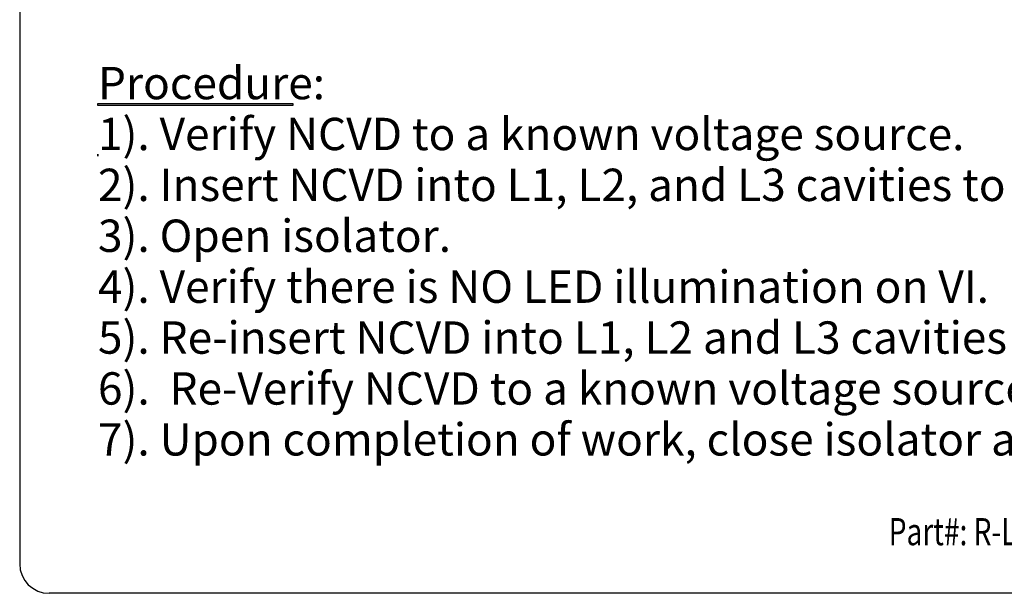
# Model space of a CAD drawing. Extents: x 1 to 16, y 1.3 to 20.7.
# Drawn here: x 4.5 to 7.9, y 11.6 to 13.5 of the extents above; entities that cross this region are included whole.
import ezdxf

# ---------------------------------------------------------------- set-up
doc = ezdxf.new("R2010")
doc.units = 0
doc.header["$LTSCALE"] = 0.1
doc.header["$MEASUREMENT"] = 0
doc.layers.get('0').update_dxf_attribs({"linetype": 'CONTINUOUS'})
doc.styles.add('0', font='ARIALNB.TTF', dxfattribs={"height": 1})
doc.styles.add('2', font='arialbd.ttf', dxfattribs={"height": 1})

msp = doc.modelspace()

# ---------------------------------------------------------------- linework, layer by layer
for p, q in [((4.5236, 16.457), (4.5236, 11.657)), ((10.9236, 11.557), (4.6236, 11.557))]:
    msp.add_line(p, q)
msp.add_arc((4.6236, 11.657), 0.1, 180, 270)
for points in [[(4.7894, 13.2223), (4.7894, 13.2223), (5.4507, 13.2223), (5.4507, 13.2223)], [(4.7894, 13.2154), (4.7894, 13.2154), (4.7894, 13.2154), (4.7894, 13.2223), (4.7894, 13.2223)], [(5.4507, 13.2154), (5.4507, 13.2154), (5.4507, 13.2154), (4.7894, 13.2154), (4.7894, 13.2154)], [(5.4507, 13.2223), (5.4507, 13.2223), (5.4507, 13.2223), (5.4507, 13.2154), (5.4507, 13.2154)], [(4.7894, 13.0494), (4.7894, 13.0494), (4.7894, 13.0494), (4.7894, 13.0424), (4.7894, 13.0424)], [(4.7894, 13.0424), (4.7894, 13.0424), (4.7894, 13.0424), (4.7894, 13.0494), (4.7894, 13.0494)]]:
    msp.add_open_spline(points, degree=3)

# ---------------------------------------------------------------- texts
for s, height, style, p in [('Procedure:', 0.11, '2', (4.7894, 13.2362)), ('1). Verify NCVD to a known voltage source. ', 0.109998, '0', (4.7894, 13.0632)), ('2). Insert NCVD into L1, L2, and L3 cavities to test all points. ', 0.109998, '0', (4.7894, 12.8903)), ('3). Open isolator.', 0.109998, '0', (4.7894, 12.7173)), ('4). Verify there is NO LED illumination on VI.', 0.109998, '0', (4.7894, 12.5443)), ('5). Re-insert NCVD into L1, L2 and L3 cavities to test all points.', 0.109998, '0', (4.7894, 12.3713)), ('6).  Re-Verify NCVD to a known voltage source.', 0.109998, '0', (4.7894, 12.1983)), ('7). Upon completion of work, close isolator and verify proper operation of VI.', 0.109998, '0', (4.7894, 12.0253))]:
    msp.add_text(s, height=height, dxfattribs=dict(style=style)).set_placement(p)
at = {"style": '0', "width": 0.758511}
msp.add_text('Part#: R-LCH', height=0.092319, dxfattribs=at).set_placement((7.4747, 11.7204))

doc.saveas('drawing.dxf')
